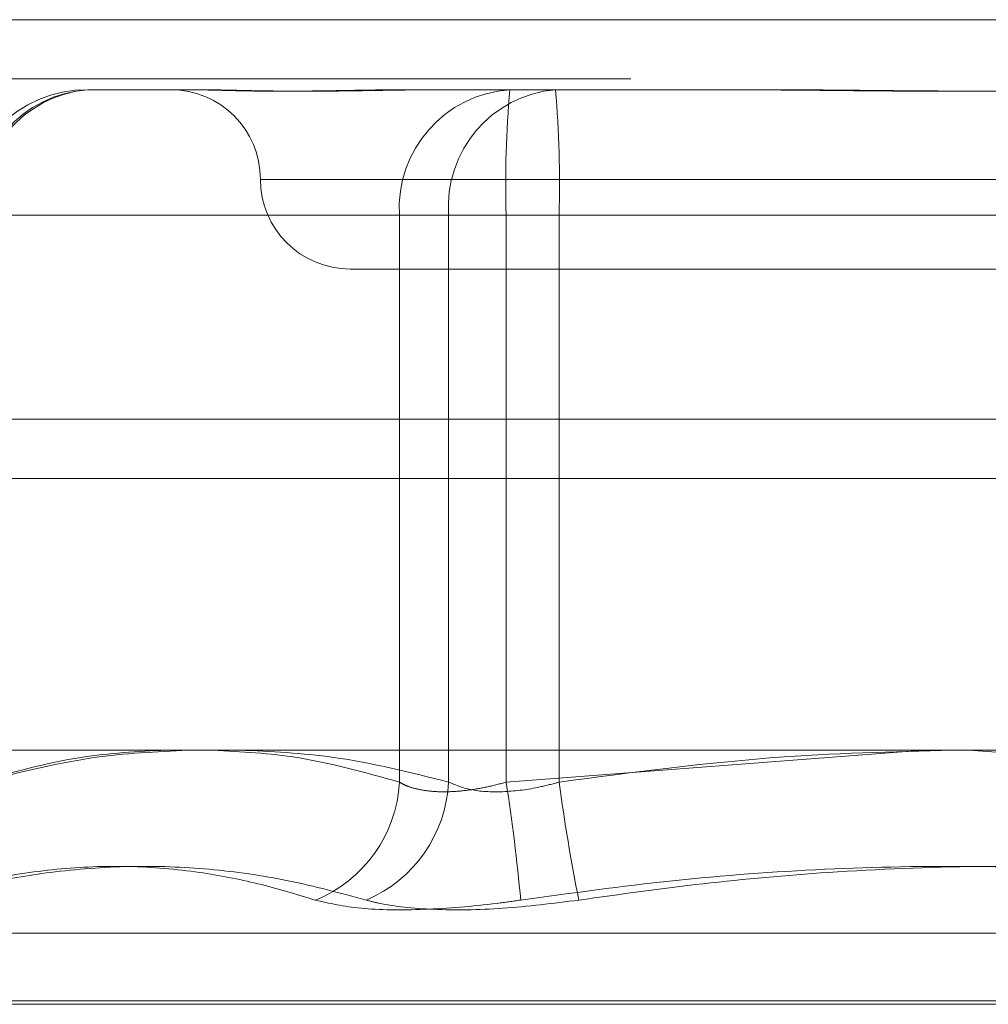
# Model space of a CAD drawing. Units: inches. Extents: x 0 to 23.4, y 0 to 16.5.
# Drawn here: x 7.5 to 7.6, y 13.3 to 13.3 of the extents above; entities that cross this region are included whole.
import ezdxf

# ---------------------------------------------------------------- set-up
doc = ezdxf.new("R2010")
doc.units = ezdxf.units.IN
doc.header["$MEASUREMENT"] = 0
doc.linetypes.add('HIDDEN', pattern=[0.07500000000000001, 0.05, -0.025])

msp = doc.modelspace()

# ---------------------------------------------------------------- linework, layer by layer
at = {"color": 7, "linetype": 'Continuous', "lineweight": 15}
for p, q in [((3.1273501111, 13.328585265), (7.7564167778, 13.328585265)), ((7.7564167778, 13.3139685983), (3.1273501111, 13.3139685983)), ((3.1273501111, 13.3118019317), (7.7564167778, 13.3118019317)), ((2.9630333483, 13.3018614796), (7.9125859698, 13.3018614796))]:
    msp.add_line(p, q, dxfattribs=at)
at = {"color": 7, "linetype": 'HIDDEN', "lineweight": 0}
for p, q in [((7.7564167778, 13.328585265), (3.1273501111, 13.328585265)), ((7.7564167778, 13.3264185983), (3.1273501111, 13.3264185983)), ((7.5365437442, 13.3260243405), (7.5401405505, 13.3260243405)), ((7.5401405505, 13.3260243405), (7.5405286424, 13.3260243405)), ((7.548396404, 13.3260243405), (7.5519932103, 13.3260243405)), ((7.5519932103, 13.3260243405), (7.5595749148, 13.3260243405)), ((7.5595749148, 13.3260243405), (7.5612418974, 13.3260243405)), ((7.5428743944, 13.3227435006), (7.595167456, 13.3227435006)), ((7.547949297, 13.3214311646), (7.5324998309, 13.3214311646)), ((7.5326355155, 13.3214311646), (7.5497519643, 13.3214311646)), ((7.547949297, 13.3006887426), (7.547949297, 13.3214311646)), ((7.547949297, 13.3214311646), (7.5518575257, 13.3214311646)), ((7.5537958776, 13.3214311646), (7.5497519643, 13.3214311646)), ((7.5497519643, 13.3214311646), (7.5497519643, 13.3006887426)), ((7.5844234405, 13.3214311646), (7.5518575257, 13.3214311646)), ((7.5518575257, 13.3214311646), (7.5518575257, 13.3006887426)), ((7.5537958776, 13.3214311646), (7.5863617924, 13.3214311646)), ((7.5537958776, 13.3006887426), (7.5537958776, 13.3214311646)), ((7.5461437798, 13.3194626607), (7.5920755383, 13.3194626607)), ((3.1273501111, 13.3118019317), (7.7564167778, 13.3118019317)), ((7.5518575257, 13.3006887426), (7.5671491682, 13.3018614796)), ((7.5687910595, 13.3018614796), (7.5844234405, 13.3006887426)), ((7.5265638774, 13.2951568473), (7.6116554406, 13.2951568473)), ((7.6133816682, 13.2926904624), (7.5249851068, 13.2926904624)), ((7.5248376499, 13.2925597735), (7.6132342112, 13.2925597735))]:
    msp.add_line(p, q, dxfattribs=at)
for centre, radius, start, end in [((7.5365437442, 13.3214311646), 0.0045931758530182, 90, 180), ((7.5368370263, 13.3216893754), 0.0043448747778395, 93.8704483309, 183.4070276461), ((7.5369162284, 13.3217481029), 0.0042924296420732, 94.978216926, 184.2343772848), ((7.5395821, 13.3227435006), 0.0032808398950133, 0, 89.9999999999), ((7.5522864924, 13.3216893754), 0.0043448747777858, 93.8704483305, 183.4070276469), ((7.5540326771, 13.3217481029), 0.0042924296420573, 94.9782169257, 184.2343772851), ((7.5908311638, 13.3225784565), 0.0389905212610443, 174.9297285457, 181.6861655614), ((7.5148222395, 13.3225784565), 0.0389905212625026, 358.3138344387, 5.0702714541), ((7.5461437798, 13.3227435006), 0.0032808398950142, 180, 270), ((7.5430316592, 13.3009380787), 0.0049239546627773, 291.9969453518, 357.097450762), ((7.5447845387, 13.3009463113), 0.0049740987277311, 293.1451951464, 357.0317834766), ((7.4824119513, 13.2899074923), 0.0702774726566111, 5.27830713, 8.8245792434), ((7.6248518936, 13.3103265399), 0.071706656262477, 187.7242671007, 191.2212399275)]:
    msp.add_arc(centre, radius, start, end, dxfattribs=at)
for points, knots in [([(7.54839640403882, 13.32602434047593), (7.548380703325506, 13.32602433674331), (7.548031493260013, 13.32602425372368), (7.547362680542274, 13.32601866491841), (7.546421454130795, 13.32600333741183), (7.545520348939372, 13.32598686787658), (7.544584317208014, 13.32597282990781), (7.543703305699531, 13.32596715459033), (7.542878522500574, 13.3259715728173), (7.542166807061919, 13.32598281327287), (7.541499845487987, 13.32599870017416), (7.540823246113145, 13.32601636590925), (7.540384364559726, 13.32602423151289), (7.540148947526473, 13.32602433672319), (7.540140550475177, 13.32602434047592)], [0, 0, 0, 0, 0.0044167420360297, 0.0982357135518464, 0.1921423741890416, 0.2863092442110126, 0.3805649735116941, 0.4999999541269015, 0.5938191100072406, 0.68772890205528, 0.7819071526309056, 0.8761736387944298, 0.9955832579636517, 1, 1, 1, 1]), ([(7.540528642439538, 13.32602434047593), (7.54053846205799, 13.32602433674331), (7.540756866759315, 13.32602425372367), (7.541200694858392, 13.32601866491841), (7.541896675050284, 13.32600333741183), (7.542638896084849, 13.32598686787657), (7.543497017885749, 13.32597282990781), (7.544408894685016, 13.32596715459034), (7.545373031995623, 13.32597157281729), (7.54630007386938, 13.32598281327287), (7.547269840598331, 13.32599870017416), (7.548371056549421, 13.32601636590926), (7.549185224261691, 13.3260242315129), (7.549658416510275, 13.32602433672321), (7.549675294726472, 13.32602434047594)], [0, 0, 0, 0, 0.004416742036883, 0.0982357135531004, 0.1921423741896406, 0.2863092442115368, 0.3805649735119307, 0.4999999541274388, 0.5938191100077863, 0.6877289020559332, 0.7819071526310329, 0.8761736387946647, 0.9955832579640533, 1, 1, 1, 1]), ([(7.576977420643226, 13.32602434047593), (7.576951900321992, 13.32602433668091), (7.575841810979485, 13.32602417160425), (7.573633617748107, 13.3260035290691), (7.570745770437506, 13.32597452573372), (7.567856768532025, 13.32596536578505), (7.564971435403038, 13.32598022136936), (7.56210272872633, 13.32601291042478), (7.560308799804864, 13.32602423180942), (7.559600190076064, 13.32602433673342), (7.559574914792622, 13.32602434047594)], [0, 0, 0, 0, 0.0044171339978594, 0.1921376040166816, 0.3805546246658274, 0.5000002044718479, 0.6877231969025434, 0.8761626498922397, 0.9955828660015111, 0.9999999999999999, 0.9999999999999999, 0.9999999999999999, 0.9999999999999999]), ([(7.561241897444662, 13.32602434047593), (7.561267417776429, 13.32602433674331), (7.561835032543276, 13.32602425372368), (7.562947673359973, 13.32601866491841), (7.564584879963444, 13.32600333741183), (7.566228206189368, 13.32598686787657), (7.5680223597217, 13.3259728299078), (7.569815248029443, 13.32596715459033), (7.571604168538954, 13.32597157281729), (7.573242925851415, 13.32598281327287), (7.57487965415424, 13.32599870017416), (7.576657469480224, 13.32601636590925), (7.577910518745976, 13.32602423151289), (7.578619128027745, 13.32602433672319), (7.578644403295229, 13.32602434047592)], [0, 0, 0, 0, 0.0044167420362993, 0.0982357135524338, 0.1921423741897427, 0.2863092442111914, 0.3805649735121486, 0.4999999541273815, 0.5938191100079249, 0.6877289020560615, 0.7819071526312923, 0.8761736387949514, 0.9955832579649826, 1, 1, 1, 1]), ([(7.532499830897875, 13.30068874257587), (7.533764544153986, 13.30104378902907), (7.536059761456437, 13.30168813173572), (7.538374074458591, 13.30180776622634), (7.539413152070401, 13.30186147958347)], [0, 0, 0, 0, 0.5510211406827766, 1, 1, 1, 1]), ([(7.540424560600645, 13.30186147958347), (7.539268983823993, 13.30181407238268), (7.53666146516885, 13.3017070996891), (7.534075471612596, 13.30105297701729), (7.532635515532349, 13.30068874257587)], [0, 0, 0, 0, 0.4431710486036539, 1, 1, 1, 1]), ([(7.54091883234707, 13.30186147958347), (7.541961866710937, 13.30181407238268), (7.544315437340504, 13.3017070996891), (7.546649579215285, 13.3010529770173), (7.54794929698783, 13.30068874257587)], [0, 0, 0, 0, 0.4431710486035753, 1, 1, 1, 1]), ([(7.54975196427431, 13.30068874257587), (7.548350789664428, 13.30104378902907), (7.545807920604727, 13.30168813173571), (7.543243895437538, 13.30180776622633), (7.542092702342713, 13.30186147958347)], [0, 0, 0, 0, 0.5510211406826063, 1, 1, 1, 1]), ([(7.56861538729753, 13.30186147958347), (7.566416776157006, 13.30181407238268), (7.561455686872293, 13.30170709968909), (7.556535551441254, 13.30105297701729), (7.553795877588462, 13.30068874257587)], [0, 0, 0, 0, 0.4431710486040453, 1, 1, 1, 1]), ([(7.54794929698783, 13.30068874257587), (7.548006451229784, 13.30065640911183), (7.548121158749173, 13.30059151644024), (7.548381256302407, 13.30048861994935), (7.548753114033123, 13.30039250036698), (7.549271599881715, 13.30033351562179), (7.549864753675903, 13.30033193095157), (7.55050582985947, 13.30039164968326), (7.551180154909287, 13.30050680092217), (7.551629654247387, 13.30062753635682), (7.551857525667495, 13.30068874257587)], [0, 0, 0, 0, 0.0740116536072319, 0.1485400365944232, 0.2854592925050251, 0.4261722876890712, 0.5675880565978582, 0.7134191418846734, 0.8547192808103594, 0.9999999999999999, 0.9999999999999999, 0.9999999999999999, 0.9999999999999999]), ([(7.553795877588462, 13.30068874257587), (7.553562407248741, 13.30062648415514), (7.552893680564214, 13.3004481580032), (7.551768795395056, 13.30030683898083), (7.550564503274522, 13.30035354680683), (7.550022637731665, 13.30057708196921), (7.54975196427431, 13.30068874257587)], [0, 0, 0, 0, 0.1488797913313969, 0.4264348497935819, 0.7134919090691788, 1, 1, 1, 1]), ([(7.544875961721872, 13.29637256912082), (7.544175432990486, 13.29658474693631), (7.542773259681496, 13.29700944053748), (7.540498284802788, 13.29744456738463), (7.538045639972956, 13.29765818292035), (7.535402196648489, 13.29754919661477), (7.532720756348546, 13.29713652180328), (7.530922028700129, 13.29662745283598), (7.530021430912679, 13.29637256912081)], [0, 0, 0, 0, 0.1460701271535012, 0.2923729239912255, 0.4678607677314567, 0.6439417425231336, 0.8217266081560228, 1, 1, 1, 1]), ([(7.530282350166631, 13.29637256912082), (7.531097134259776, 13.29658474693631), (7.532728000285408, 13.29700944053748), (7.535336726396169, 13.29744456738463), (7.538098914639205, 13.29765818292034), (7.541004723027002, 13.29754919661477), (7.543889282986473, 13.29713652180327), (7.545788672768253, 13.29662745283598), (7.546739670678626, 13.29637256912081)], [0, 0, 0, 0, 0.1460701271533577, 0.2923729239911913, 0.4678607677314663, 0.6439417425229422, 0.8217266081559598, 1, 1, 1, 1]), ([(7.58370327059919, 13.29637256912082), (7.582187957774655, 13.29658474693631), (7.579154918440021, 13.29700944053748), (7.57427121745056, 13.29744456738463), (7.569056384377679, 13.29765818292035), (7.563507132665428, 13.29754919661477), (7.557941132406009, 13.29713652180328), (7.554243014975812, 13.29662745283599), (7.55239141927799, 13.29637256912082)], [0, 0, 0, 0, 0.1460701271532111, 0.292372923991387, 0.4678607677317066, 0.6439417425230339, 0.8217266081560938, 1, 1, 1, 1]), ([(7.554516047488695, 13.29637256912081), (7.556031360313231, 13.29658474693631), (7.559064399647863, 13.29700944053748), (7.563948100637321, 13.29744456738464), (7.569162933710205, 13.29765818292034), (7.574712185422451, 13.29754919661477), (7.580278185681876, 13.29713652180327), (7.583976303112071, 13.29662745283598), (7.585827898809895, 13.29637256912081)], [0, 0, 0, 0, 0.1460701271532432, 0.2923729239913043, 0.4678607677314753, 0.6439417425229964, 0.8217266081558711, 1, 1, 1, 1]), ([(7.544875961721872, 13.29637256912082), (7.545384587390149, 13.29625514648791), (7.546402224492597, 13.29602021216319), (7.548800119964924, 13.29599520237653), (7.55089978841934, 13.29616045061528), (7.552103194673863, 13.29633158192085), (7.55239141927799, 13.29637256912082)], [0, 0, 0, 0, 0.3031799493558055, 0.6065898448034517, 0.9057753889715648, 1, 1, 1, 1]), ([(7.554516047488695, 13.29637256912081), (7.553578233813161, 13.29625514648791), (7.551701895179604, 13.29602021216319), (7.549127224012076, 13.29599520237653), (7.547544166671475, 13.29616045061527), (7.546895121699044, 13.29633158192084), (7.546739670678626, 13.29637256912081)], [0, 0, 0, 0, 0.3031799493563725, 0.6065898448031588, 0.9057753889699903, 1, 1, 1, 1])]:
    msp.add_open_spline(points, degree=3, knots=knots, dxfattribs=at)

doc.saveas('drawing.dxf')
